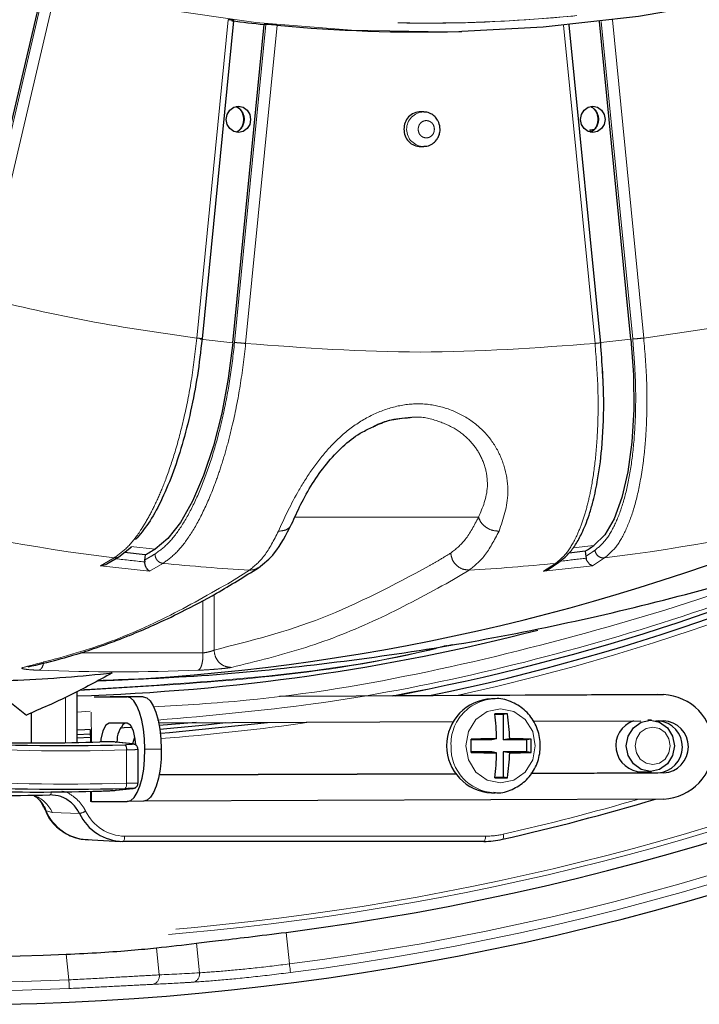
# Model space of a CAD drawing. Units: millimetres. Extents: x 207 to 2164, y 88 to 2868.
# Drawn here: x 1190 to 1238, y 695 to 766 of the extents above; entities that cross this region are included whole.
import ezdxf

# ---------------------------------------------------------------- set-up
doc = ezdxf.new("R2010")
doc.units = ezdxf.units.MM
doc.header["$LTSCALE"] = 10
doc.linetypes.add('PHANTOM', pattern=[12.7, 6.35, -1.27, 1.27, -1.27, 1.27, -1.27])

msp = doc.modelspace()

# ---------------------------------------------------------------- linework, layer by layer
at = {"color": 7, "linetype": 'Continuous', "lineweight": 25}
for p, q in [((1186.028509, 746.385203), (1191.25579, 768.696209)), ((1202.689481, 743.299136), (1204.948102, 766.167603)), ((1204.859201, 743.028838), (1207.11778, 765.896896)), ((1207.246359, 765.900146), (1207.11778, 765.896896)), ((1231.304356, 742.963962), (1229.04177, 765.872588)), ((1233.468555, 743.290158), (1231.215122, 766.106099)), ((1221.100814, 765.393339), (1221.31632, 765.398843)), ((1218.581387, 759.613132), (1218.365882, 759.618636)), ((1230.522835, 758.314998), (1230.86548, 758.372461)), ((1230.522835, 758.314998), (1230.539568, 758.179742)), ((1230.522835, 758.314998), (1230.783943, 758.313946)), ((1218.365882, 757.119348), (1218.581387, 757.124852)), ((1196.666881, 727.637605), (1197.577417, 728.35694)), ((1230.185544, 728.049306), (1229.02833, 727.919871)), ((1230.185544, 728.049306), (1230.222107, 727.679105)), ((1195.816582, 727.144805), (1196.666881, 727.637605)), ((1198.565644, 727.787977), (1197.069108, 727.955373)), ((1198.565644, 727.787977), (1198.529082, 727.417795)), ((1198.529082, 727.417795), (1198.529504, 727.280946)), ((1230.222107, 727.679105), (1230.249256, 727.545349)), ((1227.513482, 726.747093), (1228.29625, 727.259302)), ((1216.538819, 717.665823), (1218.965502, 718.169631)), ((1188.239484, 717.699369), (1190.040374, 716.279307)), ((1193.669926, 714.305555), (1193.669926, 717.968968)), ((1194.905926, 717.575391), (1197.254246, 717.575391)), ((1198.428853, 717.58016), (1196.054672, 717.58016)), ((1208.227099, 717.630339), (1235.80035, 717.742284)), ((1235.372825, 717.742284), (1216.359924, 717.665096)), ((1223.713411, 717.442119), (1223.449999, 717.442119)), ((1235.372825, 717.742284), (1235.80035, 717.742284)), ((1190.379985, 716.463467), (1190.379985, 714.278565)), ((1224.28864, 716.317119), (1223.702679, 716.317119)), ((1224.598015, 716.358563), (1224.28864, 716.317119)), ((1224.28864, 716.317119), (1224.28864, 714.504616)), ((1197.260968, 715.700397), (1195.978392, 715.700397)), ((1199.543304, 715.720085), (1220.731935, 715.806102)), ((1202.239409, 715.731019), (1199.581958, 715.515772)), ((1226.465199, 715.829385), (1234.170597, 715.860659)), ((1234.951266, 715.904934), (1234.692362, 715.918177)), ((1235.235992, 715.86498), (1235.807071, 715.867309)), ((1193.669926, 714.870998), (1194.623237, 714.918235)), ((1193.669926, 714.643532), (1194.624088, 714.680859)), ((1194.622106, 715.233506), (1194.625358, 714.326622)), ((1223.820481, 714.568002), (1223.466408, 714.504616)), ((1224.761828, 714.568002), (1224.28864, 714.504616)), ((1226.301209, 714.54606), (1225.991834, 714.504616)), ((1196.430676, 714.339921), (1196.48108, 714.337835)), ((1197.679355, 714.198192), (1196.481218, 714.337872)), ((1197.62913, 714.200148), (1197.679202, 714.198062)), ((1223.466408, 714.504616), (1221.995661, 714.504616)), ((1225.991834, 714.504616), (1224.28864, 714.504616)), ((1225.991834, 713.62962), (1225.991834, 714.504616)), ((1198.053745, 711.384555), (1198.053745, 713.814338)), ((1223.466408, 713.62962), (1221.995661, 713.62962)), ((1223.820481, 713.566234), (1223.466408, 713.62962)), ((1224.28864, 713.62962), (1224.28864, 711.817117)), ((1224.761828, 713.566234), (1224.28864, 713.62962)), ((1225.991834, 713.62962), (1224.28864, 713.62962)), ((1226.301209, 713.588176), (1225.991834, 713.62962)), ((1220.902566, 712.056765), (1199.562642, 711.970133)), ((1199.562974, 711.971866), (1220.901363, 712.058497)), ((1223.702679, 711.817117), (1224.28864, 711.817117)), ((1224.598015, 711.775692), (1224.28864, 711.817117)), ((1235.820513, 712.117338), (1226.282326, 712.078614)), ((1226.283672, 712.080346), (1235.392988, 712.117338)), ((1234.265821, 712.194284), (1234.951266, 712.229302)), ((1196.47851, 710.873576), (1197.676711, 711.004575)), ((1197.676613, 711.004519), (1197.651506, 711.002713)), ((1194.638016, 710.795512), (1194.640596, 710.07573)), ((1196.478428, 710.873445), (1196.453596, 710.871657)), ((1223.449999, 710.692117), (1223.713411, 710.692117)), ((1223.713411, 710.692117), (1223.630932, 710.693271)), ((1194.715981, 710.075432), (1197.281132, 710.075432)), ((1198.45574, 710.0802), (1197.281132, 710.075432)), ((1235.827235, 710.242344), (1198.553011, 710.091022)), ((1194.356626, 707.327583), (1196.793126, 707.203084)), ((1222.891978, 707.198782), (1196.96182, 707.198782))]:
    msp.add_line(p, q, dxfattribs=at)
at = {"color": 8, "linetype": 'PHANTOM', "lineweight": 18}
for p, q in [((1191.384791, 768.699385), (1186.159509, 746.396919)), ((1192.171467, 768.561205), (1186.943135, 746.245719)), ((1202.281954, 743.367495), (1204.540986, 766.240144)), ((1232.134447, 766.240144), (1234.393479, 743.367495)), ((1207.246359, 765.900146), (1204.988643, 743.040843)), ((1208.045529, 765.848159), (1205.786497, 742.97551)), ((1230.888935, 742.97551), (1228.629904, 765.848159)), ((1231.341898, 766.121093), (1233.595626, 743.302162)), ((1202.522839, 743.290158), (1204.859201, 743.028838)), ((1231.296136, 743.047176), (1233.468555, 743.290158)), ((1222.521206, 730.49399), (1209.321724, 730.49399)), ((1197.54618, 728.396391), (1199.277823, 728.202713)), ((1229.311964, 728.295827), (1230.815801, 728.464024)), ((1195.358731, 727.0071), (1196.327822, 727.568799)), ((1231.573537, 727.568799), (1230.715375, 727.0071)), ((1199.845673, 727.175334), (1198.876557, 726.613635)), ((1204.502539, 725.717479), (1206.062188, 726.69466)), ((1221.839175, 726.69466), (1220.202194, 725.717479)), ((1227.197549, 726.613635), (1228.055687, 727.175334)), ((1202.715774, 720.741516), (1202.715774, 724.512981)), ((1203.514957, 724.939396), (1203.514957, 720.948139)), ((1202.715774, 720.741516), (1193.902409, 720.741516)), ((1189.799651, 719.702737), (1190.18597, 719.778398)), ((1192.847451, 714.2922), (1192.847451, 717.555163)), ((1197.254246, 717.575391), (1198.428853, 717.58016)), ((1194.617385, 716.550806), (1193.669926, 716.48431)), ((1194.692996, 716.487122), (1194.700734, 714.32854)), ((1199.724872, 713.830189), (1198.550265, 713.825421)), ((1197.23127, 711.381351), (1197.23127, 713.770268)), ((1235.392988, 712.117338), (1235.820513, 712.117338)), ((1194.713393, 710.797393), (1194.715981, 710.075432)), ((1191.894261, 709.284776), (1191.447141, 709.39173)), ((1193.846776, 709.203267), (1191.894261, 709.284776)), ((1197.092317, 707.573732), (1223.022474, 707.573732)), ((1208.691755, 700.665274), (1208.929998, 698.398528)), ((1202.466101, 697.760405), (1202.24288, 699.884211)), ((1193.085631, 697.254715), (1192.892706, 699.090277)), ((1199.375304, 699.550481), (1199.579482, 697.607854))]:
    msp.add_line(p, q, dxfattribs=at)
at = {"color": 8, "linetype": 'PHANTOM', "lineweight": 18, "flags": 128}
for points in [[(1221.31632, 765.398843), (1220.277193, 765.377311), (1213.383354, 765.487067), (1206.508022, 766.035365), (1199.675808, 767.020248), (1192.911173, 768.438186), (1186.238329, 770.284105), (1179.681165, 772.551391), (1173.263153, 775.231924), (1167.007269, 778.316129), (1160.935903, 781.792942), (1155.070798, 785.64994), (1149.43294, 789.873292), (1144.042512, 794.447893), (1138.918818, 799.357369), (1134.080198, 804.584138), (1129.543962, 810.109488), (1125.326361, 815.913649), (1121.442494, 821.975837), (1117.906247, 828.274353), (1114.730302, 834.786654), (1111.926011, 841.48942), (1109.503419, 848.35866), (1107.471199, 855.369786), (1105.836616, 862.497699), (1104.605542, 869.716879), (1103.78236, 877.001488), (1103.615433, 879.195614)], [(1221.597875, 714.067118), (1221.788296, 713.048363), (1222.330572, 712.18471), (1223.142142, 711.607644), (1224.099455, 711.405007), (1225.056767, 711.607644), (1225.868339, 712.18471), (1226.410613, 713.048363), (1226.601034, 714.067118), (1226.410613, 715.085873), (1225.868339, 715.949526), (1225.056767, 716.52661), (1224.099455, 716.729248), (1223.142142, 716.52661), (1222.330572, 715.949526), (1221.788296, 715.085873), (1221.597875, 714.067118)], [(1235.036375, 712.727112), (1235.51825, 712.829111), (1235.926764, 713.11959), (1236.199726, 713.554313), (1236.295577, 714.067118), (1236.199726, 714.579923), (1235.926764, 715.014664), (1235.51825, 715.305125), (1235.036375, 715.407142), (1234.5545, 715.305125), (1234.145986, 715.014664), (1233.873024, 714.579923), (1233.777173, 714.067118), (1233.873024, 713.554313), (1234.145986, 713.11959), (1234.5545, 712.829111), (1235.036375, 712.727112)], [(1197.62913, 714.200148), (1197.397462, 714.227156), (1196.430676, 714.339921)], [(1196.453596, 710.871657), (1196.685175, 710.896989), (1197.651506, 711.002713)], [(1197.23127, 711.381351), (1197.230703, 711.309826), (1197.225443, 711.240926), (1197.215684, 711.177187), (1197.201785, 711.120953), (1197.184258, 711.074294), (1197.163744, 711.038904), (1197.140999, 711.016105), (1197.116858, 711.006717)], [(1191.829727, 710.751237), (1191.821614, 710.705714), (1191.806484, 710.648642), (1191.787612, 710.602058), (1191.765737, 710.567822), (1191.741721, 710.547259), (1191.716507, 710.541186)], [(1197.092317, 707.573732), (1197.089797, 707.499766), (1197.082338, 707.428706), (1197.070232, 707.363346), (1197.053956, 707.306256), (1197.034148, 707.259671), (1197.011586, 707.225417), (1196.987157, 707.204854), (1196.96182, 707.198782)], [(1223.022474, 707.573732), (1223.019955, 707.499766), (1223.012496, 707.428706), (1223.00039, 707.363346), (1222.984114, 707.306256), (1222.964305, 707.259671), (1222.941743, 707.225417), (1222.917314, 707.204854), (1222.891978, 707.198782)], [(1224.291111, 707.715628), (1224.30304, 707.643283), (1224.309463, 707.573769), (1224.310126, 707.509843), (1224.305005, 707.454001), (1224.294299, 707.408422), (1224.278427, 707.374932), (1224.258018, 707.354815), (1224.233867, 707.348873)], [(1209.00938, 697.778696), (1209.007623, 697.792424), (1209.002946, 697.828931), (1208.995528, 697.88686), (1208.985647, 697.96401), (1208.973674, 698.057497), (1208.96006, 698.163798), (1208.945318, 698.278909), (1208.929998, 698.398528)], [(1193.113245, 696.630412), (1193.112633, 696.644252), (1193.111007, 696.68102), (1193.108426, 696.739358), (1193.104989, 696.817068), (1193.100825, 696.911225), (1193.096089, 697.01829), (1193.09096, 697.134239), (1193.085631, 697.254715)]]:
    msp.add_lwpolyline(points, dxfattribs=at)
at = {"color": 7, "linetype": 'Continuous', "lineweight": 25, "flags": 128}
for points in [[(1318.789843, 827.497337), (1317.4766, 825.096946), (1313.764885, 818.913825), (1309.712331, 812.977994), (1305.333456, 807.310696), (1300.643928, 801.932234), (1295.660539, 796.861844), (1290.401126, 792.117677), (1284.884517, 787.716731), (1279.130457, 783.674754), (1273.159549, 780.006209), (1266.993167, 776.724228), (1260.653382, 773.840565), (1254.162887, 771.365547), (1247.54492, 769.308023), (1240.823172, 767.675368), (1234.021703, 766.473421), (1227.164861, 765.706487), (1221.31632, 765.398843)], [(1204.382367, 759.079093), (1204.449427, 759.437857), (1204.640395, 759.742008), (1204.926199, 759.945232), (1205.263329, 760.01659), (1205.600458, 759.945232), (1205.886263, 759.742008), (1206.077232, 759.437857), (1206.144291, 759.079093), (1206.077232, 758.720329), (1205.886263, 758.416177), (1205.600458, 758.212953), (1205.263329, 758.141596), (1204.926199, 758.212953), (1204.640395, 758.416177), (1204.449427, 758.720329), (1204.382367, 759.079093)], [(1229.847103, 759.079093), (1229.914162, 759.437857), (1230.10513, 759.742008), (1230.390935, 759.945232), (1230.728064, 760.01659), (1231.065193, 759.945232), (1231.350999, 759.742008), (1231.541967, 759.437857), (1231.609026, 759.079093), (1231.541967, 758.720329), (1231.350999, 758.416177), (1231.065193, 758.212953), (1230.728064, 758.141596), (1230.390935, 758.212953), (1230.10513, 758.416177), (1229.914162, 758.720329), (1229.847103, 759.079093)], [(1204.859201, 743.028838), (1204.531019, 740.465643), (1204.062223, 737.976199), (1203.466302, 735.632116), (1202.760399, 733.500821), (1201.964821, 731.643652), (1201.102458, 730.114011), (1200.198119, 728.95593), (1199.277823, 728.202713)], [(1233.468555, 743.290158), (1233.646683, 740.726972), (1233.669631, 738.237518), (1233.53674, 735.893435), (1233.251833, 733.762141), (1232.823105, 731.904963), (1232.262894, 730.37534), (1231.587314, 729.21724), (1230.815801, 728.464024)], [(1198.550265, 713.825421), (1198.522998, 714.556994), (1198.44749, 715.260459), (1198.326643, 715.90879), (1198.165102, 716.477045), (1197.969072, 716.943396), (1197.74609, 717.289941), (1197.504722, 717.503326), (1197.254246, 717.575391)], [(1198.428853, 717.58016), (1198.67933, 717.508094), (1198.920697, 717.294709), (1199.14368, 716.948164), (1199.339709, 716.481814), (1199.50125, 715.913558), (1199.622097, 715.265227), (1199.697605, 714.561762), (1199.724872, 713.830189)], [(1195.978392, 715.700397), (1195.733494, 715.557681), (1195.526902, 715.151233), (1195.390069, 714.542949), (1195.367753, 714.352047)], [(1197.621018, 715.379258), (1197.066723, 715.347873), (1196.770361, 715.33191)], [(1197.899309, 714.130969), (1197.85759, 714.542949), (1197.716395, 715.151233), (1197.506889, 715.557681), (1197.260968, 715.700397)], [(1199.622324, 715.263681), (1202.915212, 715.581243), (1204.327765, 715.739512)], [(1199.65935, 714.976666), (1200.316034, 715.027516), (1207.357288, 715.751806)], [(1234.868349, 715.907057), (1235.529999, 715.767005), (1236.090917, 715.368157), (1236.465712, 714.771235), (1236.597323, 714.067118), (1236.465712, 713.363001), (1236.090917, 712.766097), (1235.529999, 712.367249), (1234.868349, 712.227178), (1234.2067, 712.367249), (1233.645777, 712.766097), (1233.270982, 713.363001), (1233.139372, 714.067118), (1233.270982, 714.771235), (1233.645777, 715.368157), (1234.2067, 715.767005), (1234.868349, 715.907057)], [(1194.622107, 715.233506), (1194.236949, 715.219071), (1193.669926, 715.199587)], [(1197.666006, 714.171258), (1197.770601, 714.55541), (1197.832172, 714.697996)], [(1199.724872, 713.830189), (1199.70285, 713.098598), (1199.632387, 712.395133), (1199.516188, 711.746802), (1199.35872, 711.178546), (1199.166035, 710.712196), (1198.945536, 710.365651), (1198.7057, 710.152266), (1198.45574, 710.0802)], [(1197.281132, 710.075432), (1197.531092, 710.147498), (1197.770929, 710.360882), (1197.991428, 710.707428), (1198.184113, 711.173778), (1198.34158, 711.742034), (1198.457779, 712.390365), (1198.528243, 713.09383), (1198.550265, 713.825421)], [(1194.715981, 710.075432), (1194.655145, 710.075525), (1194.640596, 710.07573)]]:
    msp.add_lwpolyline(points, dxfattribs=at)
at = {"color": 7, "linetype": 'Continuous', "lineweight": 25}
for centre, radius, start, end in [((1184.648734, 887.993993), 192.5, 196.99017965, 12), ((1184.648734, 887.993993), 189.083523, 209.67247723, 272.49886688), ((1184.648734, 887.993993), 188.865335, 277.31373893, 322.68626107), ((1218.00664, 873.825054), 108.476055, 262.99717082, 264.23892956), ((1218.337553, 873.674462), 108.316376, 264.54763467, 271.46183252), ((1218.362399, 758.41833), 1.200311, 89.83375003, 182.35555859), ((1218.369317, 758.326313), 1.20697, 177.97333831, 269.83692637), ((1187.428415, 870.990575), 156.529759, 281.6324888, 298.44569335), ((1188.005906, 870.586323), 155.527656, 280.50425352, 296.11042446), ((1189.159619, 869.744748), 151.12933, 272.28827427, 293.16121154), ((1163.105293, 789.498752), 71.173424, 299.88260984, 300.54605906), ((1200.381763, 774.029154), 54.794268, 302.95099434, 303.73990776), ((1188.981789, 868.746245), 151.162433, 271.77725074, 284.48177356), ((1223.603226, 714.067118), 3.378478, 92.59947988, 267.40052012), ((1235.637054, 713.99168), 3.754157, 272.90377145, 87.50699985), ((1224.147959, 617.154476), 99.205107, 89.74006984, 90.25993016), ((1204.255889, 714.128128), 19.569537, 1.28797314, 6.5444984), ((1210.036062, 714.123558), 14.732472, 1.72873868, 8.72580377), ((1198.25543, 714.423785), 1.71695, 131.96663259, 182.85387388), ((1234.267757, 714.076625), 1.882342, 108.79544435, 269.9410681), ((1235.289873, 713.99384), 1.879333, 273.14528837, 84.94871691), ((1235.719883, 713.991987), 1.877347, 273.07265064, 87.33812066), ((1224.37687, 592.300199), 122.269068, 90.26072714, 91.11635962), ((1201.967379, 714.067118), 20.033059, 358.63006609, 1.36993391), ((1224.488653, 641.392795), 73.175717, 88.58064366, 89.78610598), ((1211.31614, 714.067118), 14.99272, 358.1693768, 1.8306232), ((1192.690784, 867.671144), 153.589487, 266.43499725, 271.64431201), ((1190.766655, 867.674121), 153.396035, 268.68656911, 271.69389471), ((1224.383181, 836.359114), 122.79417, 268.88546987, 269.73744336), ((1204.257134, 714.006046), 19.56829, 353.45532069, 358.71212654), ((1210.036996, 714.010615), 14.731537, 351.27395583, 358.27139356), ((1224.485003, 786.997533), 73.431821, 270.21599621, 271.41725416), ((1224.147959, 809.402171), 97.627517, 269.73586953, 270.26413047), ((1192.690732, 867.299697), 156.35564, 266.48315621, 271.62214942), ((1188.152233, 867.219769), 156.719119, 268.20921843, 271.30319423), ((1190.766831, 867.258772), 156.51115, 268.70713909, 271.66721498), ((1187.832777, 868.247236), 164.96461, 282.74780056, 286.69941832), ((1197.010351, 710.696889), 3.498444, 205.27345219, 269.20516336), ((1222.891246, 713.278915), 6.080134, 270.00689704, 282.75725678)]:
    msp.add_arc(centre, radius, start, end, dxfattribs=at)
at = {"color": 8, "linetype": 'PHANTOM', "lineweight": 18}
for centre, radius, start, end in [((1184.648734, 887.993993), 188.123494, 197.39789387, 351.6362541), ((1184.648734, 887.993993), 187.78702, 197.43006485, 350.7666345), ((1184.648734, 887.993993), 191.55069, 209.61305711, 272.53269118), ((1184.648734, 887.993993), 190.925786, 209.61305711, 272.53269118), ((1184.648734, 887.993993), 191.143974, 277.29807507, 322.70192493), ((1184.648734, 887.993993), 191.768879, 277.29807507, 322.70192493), ((1204.653555, 759.078936), 1.040676, 297.12446473, 63.68025576), ((1230.115466, 759.078963), 1.04199, 297.26200574, 63.33534139), ((1218.596551, 758.369471), 1.24393, 90.91170563, 270.2246345), ((1187.487715, 871.129855), 157.054695, 282.30602289, 299.37741648), ((1214.053728, 869.96739), 143.497618, 255.84051623, 262.90426962), ((1213.847634, 869.967362), 143.49759, 277.09573058, 284.15948488), ((1213.216623, 869.280683), 142.757358, 263.25594537, 264.09471712), ((1213.188365, 869.388507), 142.865603, 276.15388606, 276.85844123), ((1213.078857, 869.51364), 143.604027, 262.9118785, 264.32422426), ((1213.958846, 869.260548), 142.784417, 264.32747792, 266.82965308), ((1213.94253, 869.260271), 142.78414, 273.17034796, 275.67252646), ((1212.995249, 869.51364), 143.604027, 275.67577574, 277.0881215), ((1196.647748, 868.268624), 148.883129, 267.80163313, 272.19836687), ((1223.791554, 714.191292), 3.251976, 91.52262375, 182.1883227), ((1188.258575, 867.998417), 153.829765, 274.2636516, 278.25879834), ((1192.814609, 867.630758), 153.923868, 266.4350601, 271.64425958), ((1196.82978, 713.838459), 0.40724, 350.36054931, 48.80617832), ((1223.813389, 713.961331), 3.273149, 178.14790718, 266.80447434), ((1192.814626, 867.346038), 156.02721, 266.48317204, 271.62208152), ((1189.736436, 708.280428), 2.38011, 24.95938108, 70.13616315), ((1189.576892, 708.78172), 1.967217, 18.06451301, 59.41503136), ((1187.980341, 868.222418), 164.562759, 282.74721245, 286.25136269), ((1194.577389, 710.72134), 3.40093, 203.01394186, 266.27816415), ((1193.589592, 710.505986), 1.327863, 281.16779269, 301.79832987), ((1197.135986, 710.721473), 3.148044, 205.27397505, 269.20516894), ((1223.021935, 713.320676), 5.746944, 270.0053747, 282.75858106), ((1198.990509, 697.516153), 0.596069, 279.44001926, 8.84968007), ((1201.878589, 697.666907), 0.594906, 280.23661624, 9.04232554)]:
    msp.add_arc(centre, radius, start, end, dxfattribs=at)
at = {"color": 7, "linetype": 'Continuous', "lineweight": 25}
msp.add_ellipse((1178.964842, 887.396592), major_axis=(188.002552, 19.759864), ratio=0.999542877, start_param=4.715898258, end_param=4.731170091, dxfattribs=at)
at = {"color": 8, "linetype": 'PHANTOM', "lineweight": 18}
msp.add_ellipse((1190.939831, 888.655214), major_axis=(190.281642, 19.999406), ratio=0.999542877, start_param=4.652888144, end_param=4.667996499, dxfattribs=at)
for points, knots in [([(1312.80772, 818.390632), (1312.042454, 817.183385), (1309.81733, 813.673141), (1305.578144, 808.205883), (1300.152232, 801.926004), (1294.122884, 795.919848), (1287.528427, 790.238526), (1280.370386, 784.970566), (1272.690215, 780.197801), (1264.525283, 775.998033), (1255.924351, 772.445298), (1246.968953, 769.608316), (1237.73207, 767.539282), (1228.293892, 766.280435), (1218.765456, 765.858677), (1209.237037, 766.280441), (1199.798846, 767.53917), (1190.561976, 769.608196), (1181.606587, 772.445181), (1173.005606, 775.997802), (1164.840698, 780.197596), (1157.160405, 784.970263), (1150.002775, 790.238476), (1143.406615, 795.918526), (1137.383367, 801.929191), (1131.935472, 808.192747), (1127.06384, 814.634757), (1122.751492, 821.186482), (1118.975962, 827.785905), (1115.744117, 834.322662), (1112.986458, 840.798976), (1110.647536, 847.242728), (1108.433828, 854.540282), (1106.512092, 862.722688), (1105.103053, 871.168943), (1104.654881, 876.653746), (1104.456112, 879.086319)], [0, 0, 0, 0, 0.014551415, 0.042310344, 0.070729704, 0.099792057, 0.130067957, 0.160903143, 0.192275252, 0.224578515, 0.257264894, 0.290307947, 0.323859112, 0.357556692, 0.391371445, 0.42518394, 0.458881381, 0.492434936, 0.525475531, 0.558161965, 0.59046763, 0.621837357, 0.652672474, 0.682950827, 0.712010656, 0.740430006, 0.76819147, 0.794599136, 0.820328921, 0.845368016, 0.868382423, 0.8913613, 0.914378563, 0.944988065, 0.975601581, 1, 1, 1, 1]), ([(1312.915146, 818.523848), (1311.119019, 815.842327), (1307.144503, 809.908587), (1299.947569, 801.596523), (1291.618155, 793.527661), (1282.561285, 786.387963), (1272.896943, 780.221596), (1262.709431, 775.094528), (1252.099215, 771.054354), (1241.167834, 768.140493), (1230.020742, 766.380851), (1218.765244, 765.792423), (1207.509748, 766.380852), (1196.362649, 768.140489), (1185.431296, 771.054371), (1174.820972, 775.094465), (1164.633852, 780.221829), (1154.968046, 786.387094), (1145.916645, 793.530904), (1137.566832, 801.584427), (1129.9989, 810.470133), (1123.286275, 820.102451), (1117.491487, 830.388505), (1112.678303, 841.229716), (1108.863299, 852.519831), (1106.194463, 864.157071), (1104.756979, 873.062313), (1104.56737, 878.069199), (1104.52882, 879.087156)], [0, 0, 0, 0, 0.032875997, 0.072748852, 0.112621707, 0.152494578, 0.192367433, 0.232240292, 0.272113152, 0.311986009, 0.35185887, 0.391731731, 0.431604591, 0.471477448, 0.511350305, 0.551223181, 0.59109604, 0.630968894, 0.670841752, 0.710714607, 0.750587462, 0.790460333, 0.830333175, 0.870206047, 0.910078912, 0.949951768, 0.989824629, 1, 1, 1, 1]), ([(1218.183084, 758.368997), (1218.191835, 758.45008), (1218.209337, 758.612248), (1218.34396, 758.818467), (1218.53639, 758.956263), (1218.765244, 759.004637), (1218.994099, 758.956263), (1219.186528, 758.818467), (1219.321151, 758.612248), (1219.338653, 758.45008), (1219.347404, 758.368997)], [0, 0, 0, 0, 0.124998648, 0.249999542, 0.375000224, 0.499999998, 0.624999774, 0.750000448, 0.875001352, 1, 1, 1, 1]), ([(1219.347404, 758.368997), (1219.338654, 758.28791), (1219.321153, 758.125739), (1219.186528, 757.919517), (1218.994099, 757.781721), (1218.765244, 757.733347), (1218.53639, 757.781721), (1218.34396, 757.919517), (1218.209335, 758.125739), (1218.191834, 758.28791), (1218.183084, 758.368997)], [0, 0, 0, 0, 0.12500219, 0.250001914, 0.375001407, 0.500000002, 0.624998596, 0.749998096, 0.87499781, 1, 1, 1, 1]), ([(1186.943135, 746.245719), (1189.480337, 745.649732), (1194.554742, 744.457759), (1199.706216, 743.730916), (1202.281954, 743.367495)], [0, 0, 0, 0, 0.499999943, 1, 1, 1, 1]), ([(1234.393479, 743.367495), (1236.969216, 743.730916), (1242.12069, 744.457759), (1247.195095, 745.649732), (1249.732298, 746.245719)], [0, 0, 0, 0, 0.499999919, 1, 1, 1, 1]), ([(1196.327822, 727.568799), (1196.647131, 727.798239), (1197.291167, 728.261012), (1198.143836, 729.363199), (1198.870713, 730.573231), (1199.474687, 731.798043), (1200.101234, 733.319125), (1200.74464, 735.227702), (1201.373217, 737.613365), (1201.927814, 740.368684), (1202.16108, 742.34395), (1202.281954, 743.367495)], [0, 0, 0, 0, 0.12178496, 0.245636896, 0.329409656, 0.414102913, 0.499716652, 0.610062781, 0.730229421, 0.860210101, 1, 1, 1, 1]), ([(1199.269906, 727.848997), (1199.585218, 728.07678), (1200.21606, 728.532504), (1201.148283, 729.751235), (1202.036639, 731.321318), (1202.855284, 733.239524), (1203.583596, 735.433599), (1204.193735, 737.84915), (1204.683486, 740.408724), (1204.887008, 742.164198), (1204.988643, 743.040843)], [0, 0, 0, 0, 0.125098486, 0.250283426, 0.375258432, 0.500389249, 0.625547791, 0.750515483, 0.875412987, 1, 1, 1, 1]), ([(1205.786497, 742.97551), (1205.666921, 741.953423), (1205.436161, 739.980983), (1204.939836, 737.503175), (1204.45596, 735.580145), (1204.019773, 734.123112), (1203.447215, 732.481984), (1202.704476, 730.748825), (1201.771984, 729.113399), (1200.809988, 727.869104), (1200.165294, 727.405284), (1199.845673, 727.175334)], [0, 0, 0, 0, 0.139589015, 0.269381064, 0.350514188, 0.427281185, 0.499681141, 0.627881061, 0.754000667, 0.878040289, 1, 1, 1, 1]), ([(1202.281954, 743.367495), (1202.355279, 743.358932), (1202.50193, 743.341807), (1202.645557, 743.320208), (1202.709978, 743.305111), (1202.671514, 743.303145), (1202.652281, 743.302162)], [0, 0, 0, 0, 0.249999064, 0.500001595, 0.749995523, 1, 1, 1, 1]), ([(1204.988643, 743.040843), (1205.025434, 743.039861), (1205.099013, 743.037897), (1205.304747, 743.022784), (1205.547244, 743.001187), (1205.706746, 742.984069), (1205.786497, 742.97551)], [0, 0, 0, 0, 0.250004583, 0.499999171, 0.750001809, 1, 1, 1, 1]), ([(1205.786497, 742.97551), (1209.970236, 742.668607), (1218.337716, 742.0548), (1226.705196, 742.668607), (1230.888935, 742.97551)], [0, 0, 0, 0, 0.500000008, 1, 1, 1, 1]), ([(1228.055687, 727.175334), (1228.329673, 727.404787), (1228.882297, 727.867589), (1229.517232, 728.969895), (1230.005092, 730.179995), (1230.367107, 731.404947), (1230.693187, 732.926154), (1230.959563, 734.834891), (1231.116888, 737.220739), (1231.127185, 739.976365), (1230.970254, 741.951853), (1230.888935, 742.97551)], [0, 0, 0, 0, 0.121784964, 0.245637227, 0.329409868, 0.414102994, 0.499716723, 0.610063076, 0.730229554, 0.86021052, 1, 1, 1, 1]), ([(1230.877754, 728.110326), (1231.148073, 728.3381), (1231.688898, 728.793807), (1232.380375, 730.012569), (1232.958593, 731.582645), (1233.398335, 733.500844), (1233.693249, 735.694913), (1233.826239, 738.110468), (1233.810391, 740.670043), (1233.667155, 742.425518), (1233.595626, 743.302162)], [0, 0, 0, 0, 0.125098248, 0.250283599, 0.375258623, 0.500389142, 0.625547339, 0.750515447, 0.87541297, 1, 1, 1, 1]), ([(1230.888935, 742.97551), (1230.96226, 742.984069), (1231.108913, 743.001187), (1231.25254, 743.022784), (1231.316959, 743.037897), (1231.278495, 743.039861), (1231.259263, 743.040843)], [0, 0, 0, 0, 0.249998109, 0.500001652, 0.749995499, 1, 1, 1, 1]), ([(1234.393479, 743.367495), (1234.475786, 742.34552), (1234.634622, 740.373302), (1234.627715, 737.895769), (1234.523682, 735.972905), (1234.375295, 734.515979), (1234.126897, 732.874981), (1233.726492, 731.142), (1233.117035, 729.506723), (1232.400817, 728.26252), (1231.847738, 727.798732), (1231.573537, 727.568799)], [0, 0, 0, 0, 0.139589407, 0.269381153, 0.350514361, 0.427281302, 0.499681272, 0.627881027, 0.754000613, 0.878040286, 1, 1, 1, 1]), ([(1233.595626, 743.302162), (1233.632416, 743.303145), (1233.705996, 743.305111), (1233.911729, 743.320209), (1234.154227, 743.341807), (1234.313729, 743.358932), (1234.393479, 743.367495)], [0, 0, 0, 0, 0.250004395, 0.499997581, 0.750001018, 1, 1, 1, 1]), ([(1231.397545, 741.050476), (1231.416736, 740.835742), (1231.444731, 740.522501), (1231.444526, 740.222672), (1231.444462, 740.128383)], [0, 0, 0, 0, 0.685524922, 1, 1, 1, 1]), ([(1208.143362, 729.487864), (1208.54396, 730.370012), (1209.14454, 731.692536), (1210.432789, 733.798783), (1211.617638, 735.341179), (1213.035119, 736.728842), (1214.658431, 737.794202), (1216.400171, 738.475848), (1218.19829, 738.721181), (1219.955651, 738.469211), (1221.568153, 737.780894), (1222.942996, 736.718871), (1223.939301, 735.359766), (1224.511491, 733.819095), (1224.764426, 731.710231), (1224.300999, 730.371006), (1223.995395, 729.487864)], [0, 0, 0, 0, 0.128577382, 0.192764315, 0.256383769, 0.31889642, 0.38006956, 0.440465304, 0.500159116, 0.559879901, 0.620340675, 0.681624099, 0.743891657, 0.804713257, 0.871219547, 1, 1, 1, 1]), ([(1217.615733, 737.653188), (1217.670032, 737.661076), (1218.302635, 737.752979), (1219.443482, 737.495062), (1220.844031, 736.913873), (1221.894709, 736.06029), (1222.653981, 735.039121), (1223.091633, 733.892954), (1223.254084, 732.211678), (1222.81781, 731.189159), (1222.521206, 730.49399)], [0, 0, 0, 0, 0.012831817, 0.149495802, 0.274015399, 0.387578304, 0.491767101, 0.613673076, 0.737351994, 1, 1, 1, 1]), ([(1199.454679, 715.909535), (1203.189548, 716.239531), (1211.027163, 716.932028), (1222.87352, 719.203196), (1234.967093, 722.512221), (1245.341476, 726.146584), (1251.506281, 729.064578), (1253.820838, 730.16013)], [0, 0, 0, 0, 0.199673434, 0.419014382, 0.64050167, 0.865027492, 1, 1, 1, 1]), ([(1222.521206, 730.49399), (1222.211317, 729.912982), (1221.591534, 728.750957), (1220.876242, 728.193623), (1220.518593, 727.914953)], [0, 0, 0, 0, 0.499996084, 1, 1, 1, 1]), ([(1223.995395, 729.487864), (1223.815207, 729.502605), (1223.454899, 729.532082), (1222.982969, 729.799423), (1222.657681, 730.137914), (1222.566693, 730.375309), (1222.521206, 730.49399)], [0, 0, 0, 0, 0.279639093, 0.559174146, 0.779617172, 1, 1, 1, 1]), ([(1206.062188, 726.69466), (1206.428466, 726.991867), (1207.170385, 727.593879), (1207.816319, 728.851246), (1208.143362, 729.487864)], [0, 0, 0, 0, 0.493690085, 1, 1, 1, 1]), ([(1208.143362, 729.487864), (1208.315296, 729.503326), (1208.6591, 729.534244), (1208.98204, 729.76049), (1209.051587, 729.954515), (1209.073237, 730.014918)], [0, 0, 0, 0, 0.407913566, 0.81567571, 1, 1, 1, 1]), ([(1223.995395, 729.487864), (1223.658063, 728.851246), (1222.991806, 727.593879), (1222.22014, 726.991867), (1221.839175, 726.69466)], [0, 0, 0, 0, 0.506309915, 1, 1, 1, 1]), ([(1230.877754, 728.110326), (1230.803544, 728.06089), (1230.681315, 727.979467), (1230.510863, 727.867265), (1230.36655, 727.772798), (1230.270254, 727.710336), (1230.222107, 727.679105)], [0, 0, 0, 0, 0.339999139, 0.559997959, 0.780000186, 1, 1, 1, 1]), ([(1230.877754, 728.110326), (1230.904712, 728.021944), (1230.958618, 727.845213), (1231.150987, 727.661632), (1231.36663, 727.566054), (1231.504574, 727.567884), (1231.573537, 727.568799)], [0, 0, 0, 0, 0.279656313, 0.559207284, 0.77962911, 1, 1, 1, 1]), ([(1196.721809, 727.681005), (1196.717051, 727.675156), (1196.67031, 727.617692), (1196.527656, 727.570083), (1196.394427, 727.569227), (1196.327822, 727.568799)], [0, 0, 0, 0, 0.053625429, 0.526875173, 1, 1, 1, 1]), ([(1199.269906, 727.848997), (1199.185932, 727.799569), (1199.047621, 727.718159), (1198.855005, 727.605953), (1198.692034, 727.511488), (1198.583399, 727.449025), (1198.529082, 727.417795)], [0, 0, 0, 0, 0.339997923, 0.55999714, 0.779999777, 1, 1, 1, 1]), ([(1199.269906, 727.848997), (1199.279154, 727.758055), (1199.297647, 727.576203), (1199.450269, 727.357372), (1199.642721, 727.218104), (1199.778027, 727.18959), (1199.845673, 727.175334)], [0, 0, 0, 0, 0.279650685, 0.559206058, 0.779624919, 1, 1, 1, 1]), ([(1220.518593, 727.914953), (1220.229897, 727.738267), (1219.714322, 727.422728), (1219.197697, 727.121522), (1218.970356, 726.988976)], [0, 0, 0, 0, 0.55994966, 1, 1, 1, 1]), ([(1221.839175, 726.69466), (1221.660141, 726.710763), (1221.302142, 726.742963), (1220.869448, 727.067023), (1220.596932, 727.479841), (1220.544704, 727.76993), (1220.518593, 727.914953)], [0, 0, 0, 0, 0.27963395, 0.55916108, 0.779612992, 1, 1, 1, 1]), ([(1244.925169, 727.143427), (1244.852585, 727.111004), (1240.618613, 725.219683), (1231.911859, 722.516992), (1218.936134, 719.226296), (1207.979122, 717.379522), (1201.365328, 716.996917), (1199.138704, 716.868108)], [0, 0, 0, 0, 0.005028159, 0.293301724, 0.577025773, 0.857599922, 1, 1, 1, 1]), ([(1218.970356, 726.988976), (1216.411466, 725.628972), (1211.293533, 722.908881), (1206.107868, 721.601733), (1203.514957, 720.948139)], [0, 0, 0, 0, 0.499984964, 1, 1, 1, 1]), ([(1206.690801, 726.875653), (1206.619948, 726.828689), (1206.434185, 726.705557), (1206.204356, 726.698825), (1206.062188, 726.69466)], [0, 0, 0, 0, 0.381413615, 1, 1, 1, 1]), ([(1228.291854, 727.265132), (1228.277933, 727.25356), (1228.212266, 727.198974), (1228.124694, 727.185753), (1228.055687, 727.175334)], [0, 0, 0, 0, 0.211995791, 1, 1, 1, 1]), ([(1189.799651, 719.702737), (1191.497011, 720.13694), (1194.838436, 720.991713), (1199.744291, 723.020555), (1202.933971, 724.828432), (1204.502539, 725.717479)], [0, 0, 0, 0, 0.344138418, 0.67747143, 1, 1, 1, 1]), ([(1220.202194, 725.717479), (1218.555859, 724.828432), (1215.208038, 723.020555), (1210.059435, 720.991712), (1206.552975, 720.13694), (1204.771782, 719.702737)], [0, 0, 0, 0, 0.322528467, 0.655861479, 1, 1, 1, 1]), ([(1193.818444, 718.04733), (1197.91319, 718.281228), (1206.351688, 718.763248), (1215.320275, 720.007487), (1220.0974, 721.215641), (1220.641131, 721.353152)], [0, 0, 0, 0, 0.455153718, 0.937985852, 1, 1, 1, 1]), ([(1193.922233, 718.102092), (1198.100496, 718.346617), (1206.690127, 718.849311), (1215.494925, 720.070741), (1220.024733, 721.224632), (1220.256374, 721.283638)], [0, 0, 0, 0, 0.473330261, 0.973067623, 1, 1, 1, 1]), ([(1202.715774, 720.741516), (1202.788935, 720.75161), (1202.903923, 720.767476), (1203.066196, 720.80037), (1203.158944, 720.822101), (1203.272336, 720.852736), (1203.40779, 720.893746), (1203.477819, 720.92929), (1203.514957, 720.948139)], [0, 0, 0, 0, 0.227040525, 0.356842383, 0.4973245, 0.526890905, 0.749103559, 1, 1, 1, 1]), ([(1204.771782, 719.702737), (1204.593846, 719.719559), (1204.238043, 719.753195), (1203.822623, 720.083962), (1203.571412, 720.504777), (1203.533774, 720.800365), (1203.514957, 720.948139)], [0, 0, 0, 0, 0.279632005, 0.55915758, 0.77960755, 1, 1, 1, 1]), ([(1202.358804, 719.495071), (1202.41102, 719.522609), (1202.515451, 719.577685), (1202.636624, 719.8697), (1202.714059, 720.271174), (1202.715202, 720.584736), (1202.715774, 720.741516)], [0, 0, 0, 0, 0.249998568, 0.499995699, 0.749999091, 1, 1, 1, 1]), ([(1190.936691, 719.495071), (1190.715523, 719.506095), (1190.272273, 719.528189), (1189.834968, 719.583725), (1189.633314, 719.646014), (1189.744234, 719.683839), (1189.799651, 719.702737)], [0, 0, 0, 0, 0.249464745, 0.499958044, 0.750170483, 1, 1, 1, 1]), ([(1190.936691, 719.495071), (1190.990302, 719.523347), (1191.097523, 719.579898), (1191.225795, 719.823322), (1191.274753, 720.0424), (1191.2931, 720.124496)], [0, 0, 0, 0, 0.384717351, 0.769432494, 1, 1, 1, 1]), ([(1204.771782, 719.702737), (1204.659493, 719.683839), (1204.434743, 719.646014), (1203.811903, 719.583725), (1203.080538, 719.528189), (1202.599052, 719.506095), (1202.358804, 719.495071)], [0, 0, 0, 0, 0.249829517, 0.500041956, 0.750535255, 1, 1, 1, 1]), ([(1197.097991, 714.144902), (1197.186959, 714.147947), (1197.36493, 714.154038), (1197.559162, 714.167047), (1197.66885, 714.180901), (1197.682006, 714.192372), (1197.643002, 714.198108), (1197.62913, 714.200148)], [0, 0, 0, 0, 0.21934253, 0.43877504, 0.658533493, 0.878555129, 1, 1, 1, 1]), ([(1198.037015, 713.814338), (1198.03833, 713.811678), (1198.041762, 713.804737), (1197.887582, 713.792399), (1197.614354, 713.779403), (1197.358974, 713.773313), (1197.23127, 713.770268)], [0, 0, 0, 0, 0.1717112, 0.447916916, 0.723928896, 1, 1, 1, 1]), ([(1197.651506, 711.002713), (1197.665451, 711.004459), (1197.704398, 711.009335), (1197.690501, 711.014435), (1197.579915, 711.016141), (1197.384638, 711.01372), (1197.206131, 711.009052), (1197.116858, 711.006717)], [0, 0, 0, 0, 0.122235278, 0.341397727, 0.5607358, 0.780321801, 1, 1, 1, 1]), ([(1197.23127, 711.381351), (1197.358866, 711.383689), (1197.614073, 711.388365), (1197.887274, 711.390626), (1198.041538, 711.389579), (1198.038362, 711.38595), (1198.037142, 711.384555)], [0, 0, 0, 0, 0.275964227, 0.551960169, 0.827836226, 1, 1, 1, 1]), ([(1192.569998, 710.80069), (1192.625878, 710.793291), (1192.982595, 710.746056), (1193.565513, 710.349444), (1194.055287, 709.820801), (1194.246453, 709.45858), (1194.289284, 709.377424)], [0, 0, 0, 0, 0.075067439, 0.479201133, 0.883315416, 1, 1, 1, 1]), ([(1191.447141, 709.39173), (1191.431846, 709.406097), (1191.355173, 709.478122), (1191.312854, 709.590354), (1191.278977, 709.680197)], [0, 0, 0, 0, 0.19948584, 1, 1, 1, 1]), ([(1202.466101, 697.760405), (1203.02006, 697.797035), (1204.073997, 697.866725), (1206.431264, 698.09019), (1208.097082, 698.295748), (1208.929998, 698.398528)], [0, 0, 0, 0, 0.356490671, 0.678242502, 1, 1, 1, 1]), ([(1193.085631, 697.254715), (1193.926912, 697.297592), (1195.609578, 697.383351), (1197.97434, 697.520396), (1199.027949, 697.577803), (1199.579482, 697.607854)], [0, 0, 0, 0, 0.322709349, 0.645458562, 1, 1, 1, 1]), ([(1209.00938, 697.778696), (1208.104081, 697.668241), (1206.294098, 697.447407), (1203.732685, 697.202474), (1202.586455, 697.123145), (1201.984311, 697.08147)], [0, 0, 0, 0, 0.322032626, 0.643846342, 1, 1, 1, 1]), ([(1199.088274, 696.928156), (1198.580592, 696.902773), (1197.610207, 696.854256), (1195.434708, 696.737378), (1193.88723, 696.666075), (1193.113245, 696.630412)], [0, 0, 0, 0, 0.354183771, 0.67698918, 1, 1, 1, 1]), ([(1201.984311, 697.08147), (1201.77568, 697.06902), (1200.810935, 697.011446), (1199.845179, 696.964752), (1199.088274, 696.928156)], [0, 0, 0, 0, 0.21625571, 1, 1, 1, 1])]:
    msp.add_open_spline(points, degree=3, knots=knots, dxfattribs=at)
at = {"color": 7, "linetype": 'Continuous', "lineweight": 25}
for points, knots in [([(1204.947107, 766.167696), (1204.941378, 766.171572), (1204.929748, 766.179441), (1204.825837, 766.199488), (1204.688827, 766.220661), (1204.582978, 766.23461), (1204.540986, 766.240144)], [0, 0, 0, 0, 0.26754494, 0.543143637, 0.818759669, 1, 1, 1, 1]), ([(1208.045529, 765.848159), (1207.977384, 765.854411), (1207.841093, 765.866915), (1207.628856, 765.883221), (1207.442211, 765.895016), (1207.311922, 765.900553), (1207.264976, 765.900261), (1207.246359, 765.900146)], [0, 0, 0, 0, 0.214724831, 0.429450037, 0.644170085, 0.858885253, 1, 1, 1, 1]), ([(1205.112606, 760.004157), (1205.194806, 759.951234), (1205.334453, 759.861325), (1205.484463, 759.65428), (1205.579761, 759.44522), (1205.625524, 759.250266), (1205.629863, 759.122947), (1205.631357, 759.079093)], [0, 0, 0, 0, 0.298492022, 0.50709945, 0.685959115, 0.891829007, 1, 1, 1, 1]), ([(1230.580418, 760.00181), (1230.661533, 759.949539), (1230.800083, 759.860258), (1230.949189, 759.65426), (1231.044498, 759.445226), (1231.090261, 759.250265), (1231.094598, 759.122947), (1231.096092, 759.079093)], [0, 0, 0, 0, 0.295760745, 0.505180318, 0.684736315, 0.891407944, 1, 1, 1, 1]), ([(1219.758643, 758.368997), (1219.741214, 758.532926), (1219.716576, 758.764674), (1219.560481, 759.068471), (1219.375755, 759.302087), (1219.081646, 759.503209), (1218.798809, 759.614476), (1218.623827, 759.599907), (1218.577623, 759.596061)], [0, 0, 0, 0, 0.255942517, 0.361827308, 0.53539542, 0.721079526, 0.926351782, 1, 1, 1, 1]), ([(1205.631357, 759.079093), (1205.62112, 758.960167), (1205.606618, 758.791688), (1205.516525, 758.567095), (1205.40885, 758.392013), (1205.266468, 758.240601), (1205.160766, 758.18735), (1205.117918, 758.165763)], [0, 0, 0, 0, 0.294006881, 0.41651254, 0.62123765, 0.846463335, 1, 1, 1, 1]), ([(1231.096092, 759.079093), (1231.08586, 758.960153), (1231.071363, 758.791653), (1230.981241, 758.56716), (1230.873724, 758.391547), (1230.719215, 758.230232), (1230.600114, 758.171404), (1230.544026, 758.1437)], [0, 0, 0, 0, 0.280825775, 0.397839181, 0.593385386, 0.808514291, 1, 1, 1, 1]), ([(1195.189389, 718.770707), (1197.120545, 718.836048), (1201.945761, 718.99931), (1209.642686, 719.712914), (1218.261685, 720.853182), (1226.82233, 722.402963), (1235.304789, 724.340404), (1243.688509, 726.667336), (1251.953344, 729.378112), (1260.07933, 732.467818), (1268.046972, 735.929981), (1275.836374, 739.758345), (1283.43086, 743.941897), (1290.803567, 748.48338), (1297.632345, 753.10379), (1301.880817, 756.373897), (1303.841402, 757.882986)], [0, 0, 0, 0, 0.049496856, 0.123673619, 0.197894093, 0.272132395, 0.346363311, 0.420562176, 0.494705051, 0.568768533, 0.642730202, 0.716568326, 0.790262449, 0.863793264, 0.937143311, 1, 1, 1, 1]), ([(1218.60006, 757.145099), (1218.67186, 757.144364), (1218.885915, 757.142173), (1219.210515, 757.302006), (1219.488039, 757.556008), (1219.66221, 757.851155), (1219.746293, 758.118204), (1219.755147, 758.298005), (1219.758643, 758.368997)], [0, 0, 0, 0, 0.115256643, 0.343610053, 0.559792729, 0.713769674, 0.886985366, 1, 1, 1, 1]), ([(1202.652281, 743.302162), (1202.55045, 742.42185), (1202.346717, 740.660608), (1201.85479, 738.095959), (1201.242932, 735.681288), (1200.514165, 733.486383), (1199.69488, 731.577791), (1198.807299, 729.982524), (1198.184604, 729.247893), (1197.873343, 728.880679)], [0, 0, 0, 0, 0.142902145, 0.285904724, 0.428665439, 0.571605537, 0.714576661, 0.857327896, 1, 1, 1, 1]), ([(1228.29625, 727.259302), (1228.534507, 727.446843), (1228.961153, 727.78267), (1229.503112, 728.516626), (1229.900099, 729.229918), (1230.212009, 729.939852), (1230.471044, 730.647993), (1230.770268, 731.653968), (1231.111142, 733.188567), (1231.428014, 735.571328), (1231.589837, 738.93166), (1231.400238, 741.584823), (1231.296498, 743.036512)], [0, 0, 0, 0, 0.093154132, 0.166810277, 0.240813763, 0.289751909, 0.343173438, 0.401480081, 0.499146506, 0.631566485, 0.798410034, 1, 1, 1, 1]), ([(1214.82517, 736.933993), (1214.97631, 737.015357), (1215.859819, 737.490983), (1216.813351, 737.59035), (1217.603765, 737.672718)], [0, 0, 0, 0, 0.171067856, 1, 1, 1, 1]), ([(1215.033774, 737.040741), (1215.370023, 737.1919), (1216.206591, 737.567975), (1217.088373, 737.621298), (1217.615733, 737.653188)], [0, 0, 0, 0, 0.401938797, 1, 1, 1, 1]), ([(1209.08607, 729.996645), (1209.295338, 730.454988), (1209.696841, 731.334365), (1210.519571, 732.851611), (1211.534176, 734.30554), (1212.701876, 735.561533), (1213.817174, 736.454913), (1214.553115, 736.804691), (1214.82517, 736.933993)], [0, 0, 0, 0, 0.215610347, 0.413670641, 0.595254257, 0.7606422, 0.911516742, 1, 1, 1, 1]), ([(1206.69981, 726.859523), (1207.102418, 727.177572), (1208.013248, 727.897103), (1208.701898, 729.244842), (1209.086149, 729.99685)], [0, 0, 0, 0, 0.442022297, 1, 1, 1, 1]), ([(1198.876557, 726.613635), (1198.833756, 726.643209), (1198.761428, 726.693185), (1198.6545, 726.843522), (1198.586286, 727.003637), (1198.544433, 727.165005), (1198.534071, 727.243519), (1198.529139, 727.28089)], [0, 0, 0, 0, 0.297361323, 0.502500611, 0.775954887, 0.89335799, 1, 1, 1, 1]), ([(1230.715375, 727.0071), (1230.668271, 727.021119), (1230.588672, 727.044808), (1230.455879, 727.156223), (1230.3586, 727.290495), (1230.286463, 727.435704), (1230.261018, 727.509902), (1230.248907, 727.545218)], [0, 0, 0, 0, 0.297363624, 0.502497012, 0.775952467, 0.893359625, 1, 1, 1, 1]), ([(1190.162861, 719.746416), (1190.87753, 719.912861), (1192.197702, 720.220326), (1194.010786, 720.760367), (1195.494721, 721.259582), (1196.677433, 721.698555), (1197.864892, 722.170677), (1199.339015, 722.802343), (1201.347926, 723.757091), (1203.862583, 725.088246), (1205.697798, 726.233977), (1206.699819, 726.859541)], [0, 0, 0, 0, 0.128959163, 0.238219822, 0.327749259, 0.397529122, 0.452501674, 0.542934067, 0.664359833, 0.816741676, 1, 1, 1, 1]), ([(1195.358731, 727.0071), (1195.455754, 727.019836), (1195.61312, 727.040494), (1195.76, 727.11631), (1195.816323, 727.145383)], [0, 0, 0, 0, 0.616541094, 1, 1, 1, 1]), ([(1227.197549, 726.613635), (1227.291522, 726.6395), (1227.402152, 726.669951), (1227.497391, 726.739151), (1227.511731, 726.749571)], [0, 0, 0, 0, 0.849432051, 1, 1, 1, 1]), ([(1184.201745, 718.710376), (1185.96228, 718.716544), (1190.194584, 718.731372), (1193.98058, 719.090076), (1196.191693, 719.299567)], [0, 0, 0, 0, 0.415975756, 1, 1, 1, 1]), ([(1196.191693, 719.299567), (1195.169955, 718.74169), (1193.125806, 717.625568), (1191.069095, 716.728147), (1190.040401, 716.279288)], [0, 0, 0, 0, 0.49983523, 1, 1, 1, 1]), ([(1223.625274, 710.725328), (1223.697973, 710.713214), (1224.137124, 710.640036), (1224.953101, 710.89672), (1225.905477, 711.483555), (1226.606777, 712.397151), (1226.978265, 713.49575), (1226.973706, 714.673721), (1226.583275, 715.787069), (1225.84278, 716.714649), (1224.848227, 717.273909), (1224.076982, 717.508974), (1223.705808, 717.441376), (1223.703752, 717.441002)], [0, 0, 0, 0, 0.021320169, 0.128789613, 0.235602697, 0.342650256, 0.450655403, 0.559850394, 0.670032858, 0.780531157, 0.89055077, 0.999393768, 1, 1, 1, 1]), ([(1196.430676, 714.339921), (1196.391126, 714.343158), (1196.31204, 714.34963), (1196.08799, 714.354385), (1195.816348, 714.354824), (1195.53985, 714.35141), (1195.373185, 714.347019), (1195.301001, 714.345118)], [0, 0, 0, 0, 0.210207663, 0.42033677, 0.630186533, 0.839831687, 1, 1, 1, 1]), ([(1198.047789, 713.814897), (1198.048203, 713.843619), (1198.049218, 713.913959), (1198.004014, 714.011113), (1197.938107, 714.091666), (1197.867932, 714.142706), (1197.804264, 714.171565), (1197.753965, 714.185963), (1197.715157, 714.193622), (1197.691968, 714.196105), (1197.679609, 714.197429)], [0, 0, 0, 0, 0.124296972, 0.304402422, 0.452028343, 0.579153318, 0.688208429, 0.781893507, 0.883756701, 1, 1, 1, 1]), ([(1197.67678, 711.00465), (1197.694691, 711.006476), (1197.719489, 711.009004), (1197.773853, 711.020481), (1197.83506, 711.041004), (1197.914276, 711.086289), (1197.993092, 711.169562), (1198.046751, 711.275474), (1198.048056, 711.351026), (1198.048618, 711.383586)], [0, 0, 0, 0, 0.218507064, 0.302543742, 0.386316309, 0.518127597, 0.685586768, 0.864496234, 1, 1, 1, 1]), ([(1190.58863, 710.464557), (1190.597084, 710.461005), (1190.785781, 710.381707), (1191.112303, 710.053816), (1191.206877, 709.770191), (1191.242581, 709.663117)], [0, 0, 0, 0, 0.028366803, 0.633190071, 1, 1, 1, 1]), ([(1193.846776, 709.203267), (1193.809458, 709.273703), (1193.642898, 709.588076), (1193.22003, 710.061081), (1192.510356, 710.476451), (1191.981124, 710.519608), (1191.716507, 710.541186)], [0, 0, 0, 0, 0.087794627, 0.391850516, 0.695923216, 1, 1, 1, 1]), ([(1195.320411, 710.813878), (1195.392364, 710.816144), (1195.559378, 710.821406), (1195.836643, 710.832952), (1196.109594, 710.846822), (1196.33463, 710.860679), (1196.413945, 710.867998), (1196.453596, 710.871657)], [0, 0, 0, 0, 0.159298177, 0.369751654, 0.580040836, 0.790058952, 1, 1, 1, 1]), ([(1191.320071, 709.681874), (1191.385879, 709.47677), (1191.575191, 708.886749), (1192.272125, 708.110839), (1193.265018, 707.499053), (1194.069049, 707.329502), (1194.479702, 707.323875), (1194.527165, 707.323225)], [0, 0, 0, 0, 0.149084872, 0.428872978, 0.707448765, 0.966186686, 1, 1, 1, 1]), ([(1202.24288, 699.884211), (1202.733083, 699.943014), (1203.713491, 700.06062), (1206.014915, 700.328403), (1207.770831, 700.549379), (1208.691755, 700.665274)], [0, 0, 0, 0, 0.32227732, 0.644555334, 1, 1, 1, 1]), ([(1192.892706, 699.090277), (1193.732162, 699.131712), (1195.411128, 699.214584), (1197.77378, 699.390242), (1198.82407, 699.495328), (1199.375304, 699.550481)], [0, 0, 0, 0, 0.322093026, 0.644206854, 1, 1, 1, 1])]:
    msp.add_open_spline(points, degree=3, knots=knots, dxfattribs=at)

doc.saveas('drawing.dxf')
